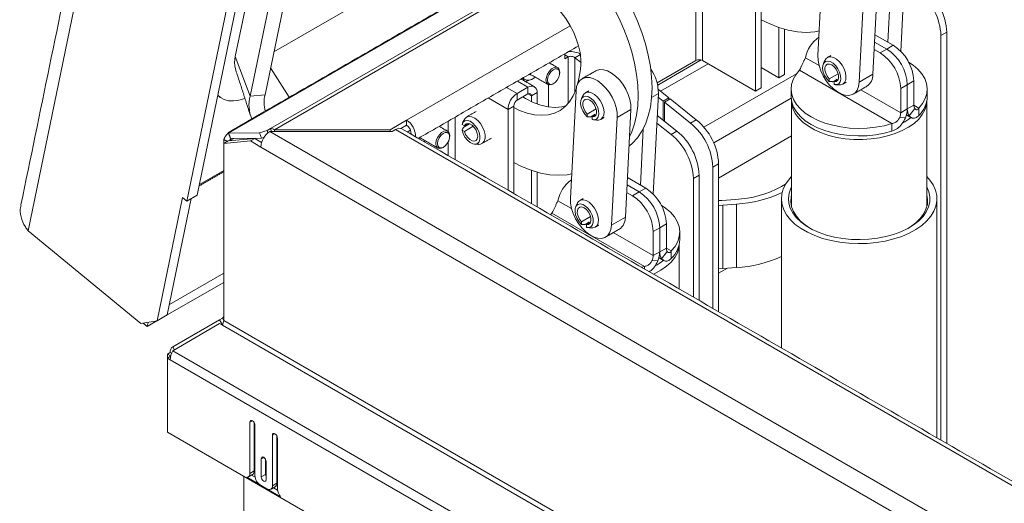
# Paper-space layout 'CAD _ 1' of a CAD drawing. Units: inches. Extents: x 0.3 to 16.7, y 0.3 to 10.7.
# Drawn here: x 12 to 12.6, y 6.5 to 6.8 of the extents above; entities that cross this region are included whole.
import ezdxf

# ---------------------------------------------------------------- set-up
doc = ezdxf.new("R2010")
doc.units = ezdxf.units.IN
doc.header["$MEASUREMENT"] = 0

psp = doc.layouts.new('CAD _ 1')

# ---------------------------------------------------------------- linework, layer by layer
at = {"color": 7, "linetype": 'Continuous', "lineweight": 15}
for p, q in [((12.0039751, 6.6776949), (12.2998433, 8.1142668)), ((12.3837583, 8.0452265), (12.1060466, 6.6968123)), ((12.3903874, 8.0490534), (12.1126757, 6.7006392)), ((12.1371391, 6.7897515), (12.3953356, 8.0434102)), ((12.1467295, 6.7643011), (12.404926, 8.0179598)), ((12.1562672, 6.7651125), (12.4144637, 8.0187713)), ((12.2788059, 6.8601577), (12.1619484, 6.7926974)), ((12.5152011, 6.8595522), (12.5115976, 6.7903064)), ((12.5648244, 6.7931369), (12.5681891, 6.8577948)), ((12.4715034, 6.8476276), (12.4715034, 6.7674637)), ((12.4751804, 6.8497502), (12.4751804, 6.7695863)), ((12.546908, 6.7783439), (12.5505114, 6.8475897)), ((12.3145245, 6.8454455), (12.132821, 6.7405503)), ((12.4374385, 6.7871289), (12.4374385, 6.8426005)), ((12.5380691, 6.7732414), (12.5416726, 6.8424872)), ((12.1596539, 6.7434571), (12.3235126, 6.8380507)), ((12.3251471, 6.8367059), (12.1622622, 6.7426745)), ((12.5565542, 6.7989618), (12.5584382, 6.8351652)), ((12.4330191, 6.8265469), (12.4330191, 6.7871289)), ((12.2472057, 6.7487976), (12.3523685, 6.8095067)), ((12.4864941, 6.7761176), (12.4864941, 6.8084059)), ((12.490171, 6.7782403), (12.490171, 6.8072655)), ((12.5482309, 6.8037667), (12.5599978, 6.7969738)), ((12.594342, 6.8053542), (12.5906438, 6.8032193)), ((12.5906438, 6.8032193), (12.5906438, 6.5432301)), ((12.594342, 6.8053542), (12.594342, 6.5410952)), ((12.5479843, 6.7990269), (12.5557693, 6.7945328)), ((12.5479843, 6.7990269), (12.5557693, 6.7945328)), ((12.5599978, 6.7969738), (12.5557693, 6.7945328)), ((12.3488204, 6.7881955), (12.3488204, 6.7914424)), ((12.3510089, 6.7894589), (12.3488204, 6.7907223)), ((12.3589526, 6.7910066), (12.3554283, 6.7889721)), ((12.5477376, 6.7942872), (12.5515408, 6.7920917)), ((12.5557693, 6.7945328), (12.5515408, 6.7920917)), ((12.1467295, 6.7643011), (12.1371391, 6.7897515)), ((12.3488204, 6.7881955), (12.3510089, 6.7894589)), ((12.3510089, 6.7595179), (12.3510089, 6.7894589)), ((12.3554283, 6.7889721), (12.3593433, 6.7858494)), ((12.3554283, 6.7668488), (12.3554283, 6.7889721)), ((12.4082327, 6.77282), (12.4330191, 6.7871289)), ((12.4364714, 6.7875085), (12.4085846, 6.7714098)), ((12.4104674, 6.7673937), (12.441046, 6.7850464)), ((12.4715034, 6.7674637), (12.4374385, 6.7871289)), ((12.5023066, 6.7863486), (12.5023304, 6.7863349)), ((12.5036137, 6.7889187), (12.5123339, 6.7838846)), ((12.1598491, 6.7825041), (12.171845, 6.7635373)), ((12.3588103, 6.7802098), (12.3574137, 6.7734284)), ((12.4383267, 6.7442727), (12.4977625, 6.7785842)), ((12.4751804, 6.7826489), (12.4864941, 6.7761176)), ((12.490171, 6.7782403), (12.4864941, 6.7761176)), ((12.4997411, 6.7809483), (12.5591463, 6.7466544)), ((12.518823, 6.7753799), (12.5245373, 6.7786787)), ((12.5380691, 6.7732414), (12.546908, 6.7783439)), ((12.3251853, 6.7699576), (12.3183945, 6.7738779)), ((12.3384966, 6.7573607), (12.3384966, 6.7715422)), ((12.3574137, 6.7734284), (12.3571494, 6.7722352)), ((12.518823, 6.7736069), (12.518823, 6.7753799)), ((12.5210327, 6.7735655), (12.5232424, 6.7748411)), ((12.522005, 6.7735429), (12.5245368, 6.7750046)), ((12.522005, 6.7735429), (12.522005, 6.77177)), ((12.5232424, 6.775261), (12.5239739, 6.7746796)), ((12.5690276, 6.7715688), (12.5647991, 6.7691277)), ((12.5732561, 6.7740098), (12.5690276, 6.7715688)), ((12.5690276, 6.7715688), (12.5690276, 6.7560382)), ((12.5690276, 6.7715688), (12.5690276, 6.7560382)), ((12.5732561, 6.7740098), (12.5732561, 6.7584792)), ((12.1562672, 6.7651125), (12.1467295, 6.7643011)), ((12.3115002, 6.7698979), (12.318291, 6.7659776)), ((12.318291, 6.7659776), (12.3251853, 6.7699576)), ((12.318291, 6.7617316), (12.318291, 6.7659776)), ((12.318291, 6.7617316), (12.3251853, 6.7657116)), ((12.325185, 6.7657114), (12.327395, 6.7644356)), ((12.3251853, 6.7657116), (12.3251853, 6.7699576)), ((12.327395, 6.7644356), (12.331072, 6.7665582)), ((12.331072, 6.7592703), (12.331072, 6.7665582)), ((12.3561021, 6.7677063), (12.3524986, 6.6984605)), ((12.4047032, 6.7634164), (12.4090901, 6.7659489)), ((12.4057254, 6.701291), (12.4090901, 6.7659489)), ((12.409034, 6.768537), (12.4158576, 6.7630944)), ((12.4715034, 6.7674637), (12.4751804, 6.7695863)), ((12.5391633, 6.7683963), (12.5647991, 6.7535971)), ((12.5647991, 6.7691277), (12.5647991, 6.7535971)), ((12.3124044, 6.7557816), (12.2997259, 6.7631008)), ((12.327395, 6.7607899), (12.327395, 6.7644356)), ((12.4089631, 6.763509), (12.4121595, 6.7609595)), ((12.4158576, 6.7630944), (12.4121595, 6.7609595)), ((12.4121595, 6.7609595), (12.4121595, 6.7488069)), ((12.4129691, 6.7603137), (12.4166673, 6.7624486)), ((12.4129691, 6.7481612), (12.4129691, 6.7603137)), ((12.4129691, 6.7603137), (12.4297173, 6.7469551)), ((12.4158576, 6.7630944), (12.4158576, 6.7619812)), ((12.4166673, 6.7624486), (12.4334154, 6.74909)), ((12.4943712, 6.7629832), (12.444604, 6.7342532)), ((12.5690276, 6.7560382), (12.5732561, 6.7584792)), ((12.5732561, 6.7584784), (12.5764422, 6.7566391)), ((12.3160813, 6.7579043), (12.3124044, 6.7557816)), ((12.3124044, 6.7557816), (12.3124044, 6.7038543)), ((12.3160813, 6.7579043), (12.3160813, 6.7017317)), ((12.3633274, 6.7527798), (12.3690418, 6.7560786)), ((12.3633274, 6.7510069), (12.3633274, 6.7527798)), ((12.3655371, 6.7509654), (12.3677468, 6.752241)), ((12.3665094, 6.7509428), (12.3690413, 6.7524045)), ((12.3677468, 6.7526609), (12.3684783, 6.7520795)), ((12.3825736, 6.7506413), (12.3914124, 6.7557438)), ((12.387809, 6.686498), (12.3914124, 6.7557438)), ((12.5647991, 6.7535971), (12.5690276, 6.7560382)), ((12.5702421, 6.7516359), (12.5738767, 6.7562295)), ((12.5764422, 6.7517562), (12.5764422, 6.7566391)), ((12.2365991, 6.7426745), (12.2472057, 6.7487976)), ((12.2435676, 6.7434924), (12.2472057, 6.7455927)), ((12.2472057, 6.7455927), (12.2472057, 6.7487976)), ((12.2739201, 6.7482034), (12.2739201, 6.741516)), ((12.2783395, 6.7235196), (12.2783395, 6.7507546)), ((12.2828458, 6.7461257), (12.2843811, 6.7452394)), ((12.2839149, 6.7443854), (12.287629, 6.7465295)), ((12.2843811, 6.7452394), (12.2869138, 6.7467016)), ((12.3665094, 6.7509428), (12.3665094, 6.7491699)), ((12.3789701, 6.6813955), (12.3825736, 6.7506413)), ((12.4081019, 6.7469587), (12.4171803, 6.7397176)), ((12.4083559, 6.7518407), (12.4208784, 6.7418525)), ((12.4297173, 6.7469551), (12.4334154, 6.74909)), ((12.5591463, 6.7417715), (12.5591463, 6.7466544)), ((12.5641545, 6.7506446), (12.5641784, 6.7506308)), ((12.567813, 6.7502337), (12.5641784, 6.7506308)), ((12.5702183, 6.7516497), (12.5702421, 6.7516359)), ((12.1527599, 6.7407715), (12.132821, 6.7405503)), ((12.157611, 6.7422778), (12.1527599, 6.7407715)), ((12.1540199, 6.7371885), (12.1527599, 6.7407715)), ((12.1596539, 6.7434571), (12.157611, 6.7422778)), ((12.1581514, 6.7407408), (12.157611, 6.7422778)), ((12.1592932, 6.7415322), (13.4995402, 5.9678241)), ((12.1592932, 6.7415322), (12.2379059, 6.7415322)), ((12.1603308, 6.7415322), (12.1596539, 6.7434571)), ((12.1622622, 6.7415322), (12.1622622, 6.7426745)), ((12.2365991, 6.7426745), (12.1622622, 6.7426745)), ((12.2365991, 6.7415322), (12.2365991, 6.7426745)), ((12.2379059, 6.7415322), (12.2401421, 6.7428232)), ((13.4977724, 6.0168086), (12.2401421, 6.7428232)), ((12.2497659, 6.7424232), (12.2476799, 6.741219)), ((12.2843811, 6.741565), (12.2828458, 6.7424513)), ((12.2843811, 6.741565), (12.2900958, 6.7448641)), ((12.3974552, 6.7071159), (12.3993392, 6.7433192)), ((12.4171803, 6.7397176), (12.4208784, 6.7418525)), ((12.129684, 6.7364499), (12.129684, 6.733926)), ((12.1324594, 6.7355282), (12.129684, 6.733926)), ((12.129684, 6.733926), (12.1468305, 6.7354591)), ((12.129684, 6.6200079), (12.129684, 6.733926)), ((12.1324594, 6.7355282), (12.1496059, 6.7370613)), ((12.1338542, 6.7356529), (12.1361712, 6.7369905)), ((12.1540199, 6.7371885), (12.134081, 6.7369673)), ((12.1496059, 6.7370613), (12.1468305, 6.7354591)), ((12.1468305, 6.7354591), (12.153548, 6.7315812)), ((12.1496059, 6.7370613), (12.1540268, 6.7345092)), ((12.1554668, 6.7376377), (12.1540199, 6.7371885)), ((12.2739201, 6.734701), (12.2739201, 6.7260708)), ((12.44778, 6.7116562), (12.4945916, 6.73868)), ((13.493795, 5.9578731), (12.153548, 6.7315812)), ((12.44778, 6.7207457), (12.4440818, 6.7186108)), ((12.44778, 6.7207457), (12.44778, 6.6257037)), ((12.1141034, 6.7075714), (12.129684, 6.7165659)), ((12.327395, 6.6952004), (12.327395, 6.71656)), ((12.331072, 6.6930777), (12.331072, 6.7154195)), ((12.4440818, 6.7186108), (12.4440818, 6.6278386)), ((12.3891319, 6.7119208), (12.4008988, 6.7051279)), ((12.435243, 6.7135083), (12.4315448, 6.7113734)), ((12.4315448, 6.7113734), (12.4315448, 6.635076)), ((12.435243, 6.7135083), (12.435243, 6.6329411)), ((12.4907818, 6.7076842), (12.4880993, 6.7061357)), ((12.3886386, 6.7024413), (12.3924418, 6.7002458)), ((12.3888853, 6.707181), (12.3966703, 6.7026868)), ((12.3888853, 6.707181), (12.3966703, 6.7026868)), ((12.3966703, 6.7026868), (12.3924418, 6.7002458)), ((12.4008988, 6.7051279), (12.3966703, 6.7026868)), ((12.0868186, 6.6198291), (12.1031624, 6.6991852)), ((12.0934477, 6.623656), (12.1088476, 6.6984293)), ((12.1031624, 6.6991852), (12.1060466, 6.6968123)), ((12.1126757, 6.7006392), (12.1060466, 6.6968123)), ((12.3445146, 6.6970728), (12.3532349, 6.6920387)), ((12.4499251, 6.6972867), (12.44778, 6.6971152)), ((12.4586278, 6.697882), (12.4499251, 6.6972867)), ((12.3397242, 6.6880829), (12.3406421, 6.6891024)), ((12.3406421, 6.6891024), (12.4000473, 6.6548085)), ((12.3432075, 6.6945027), (12.3432314, 6.694489)), ((12.44778, 6.6940719), (12.450537, 6.6943056)), ((12.450537, 6.6943056), (12.4592397, 6.6949009)), ((12.450537, 6.6943056), (12.450537, 6.6534786)), ((12.4592397, 6.6949009), (12.4592397, 6.6540739)), ((12.359724, 6.6835339), (12.3654383, 6.6868328)), ((12.359724, 6.681761), (12.359724, 6.6835339)), ((12.3619337, 6.6817195), (12.3641434, 6.6829952)), ((12.3629059, 6.681697), (12.3654378, 6.6831586)), ((12.3641434, 6.6834151), (12.3648749, 6.6828337)), ((12.3789701, 6.6813955), (12.387809, 6.686498)), ((12.0039751, 6.6776949), (12.0764778, 6.618044)), ((12.3629059, 6.681697), (12.3629059, 6.6799241)), ((12.3800643, 6.6765504), (12.4057, 6.6617512)), ((12.4099285, 6.6797229), (12.4057, 6.6772818)), ((12.4057, 6.6772818), (12.4057, 6.6617512)), ((12.414157, 6.6821639), (12.4099285, 6.6797229)), ((12.4099285, 6.6797229), (12.4099285, 6.6641923)), ((12.4099285, 6.6797229), (12.4099285, 6.6641923)), ((12.414157, 6.6821639), (12.414157, 6.6666333)), ((12.4057, 6.6617512), (12.4099285, 6.6641923)), ((12.4099285, 6.6641923), (12.414157, 6.6666333)), ((12.4111431, 6.65979), (12.4147777, 6.6643836)), ((12.414157, 6.6666325), (12.4173431, 6.6647932)), ((12.4173431, 6.6599103), (12.4173431, 6.6647932)), ((12.4050555, 6.6587986), (12.4050794, 6.6587849)), ((12.408714, 6.6583878), (12.4050794, 6.6587849)), ((12.4111192, 6.6598038), (12.4111431, 6.65979)), ((12.4000473, 6.6548085), (12.3982813, 6.6542786)), ((12.4000473, 6.6532591), (12.4000473, 6.6548085)), ((12.4534284, 6.6536764), (12.44778, 6.6504156)), ((12.44778, 6.6532449), (12.450537, 6.6534786)), ((12.450537, 6.6534786), (12.4592397, 6.6540739)), ((12.0934483, 6.6236587), (12.129684, 6.6445772)), ((12.0948266, 6.6303508), (12.129684, 6.6504736)), ((12.0764778, 6.618044), (12.0868186, 6.6198291)), ((12.0805434, 6.6162089), (12.0868127, 6.6198281)), ((12.0934477, 6.623656), (12.0868186, 6.6198291)), ((12.1270464, 6.6206021), (12.0969488, 6.6032243)), ((12.1288142, 6.6216227), (12.1270464, 6.6206021)), ((12.128944, 6.6173155), (12.1270464, 6.6206021)), ((12.129684, 6.620116), (12.1288142, 6.6216227)), ((13.4973305, 5.8304824), (12.129684, 6.6200079)), ((12.0779946, 6.6183058), (12.0805434, 6.6162089)), ((12.0805434, 6.6162089), (12.0810851, 6.6188394)), ((12.0969488, 6.6005531), (12.1270464, 6.6181013)), ((12.1270464, 6.6181013), (12.1288142, 6.6170808)), ((12.1288226, 6.6170954), (12.1288057, 6.6170857)), ((12.1288202, 6.6170912), (12.1288082, 6.6170842)), ((12.1288142, 6.6170808), (13.4964606, 5.8275553)), ((12.0981026, 6.6012258), (12.0969488, 6.6032243)), ((13.4980809, 5.7916967), (12.0969488, 6.6005531)), ((12.0934983, 6.598484), (12.095266, 6.5995045)), ((12.0955906, 6.5972761), (12.0934983, 6.598484)), ((12.0934983, 6.5959109), (12.0934983, 6.598484)), ((12.0955447, 6.5970923), (12.0934983, 6.5959109)), ((12.0934983, 6.5959109), (12.0934983, 6.548339)), ((12.0934983, 6.5959109), (12.095266, 6.5948904)), ((12.0961694, 6.598983), (12.095266, 6.5995045)), ((13.4963981, 5.7860341), (12.095266, 6.5948904)), ((12.1481225, 6.5556316), (12.1465313, 6.554713)), ((12.1465313, 6.554713), (12.1465313, 6.5218472)), ((12.1493067, 6.5543375), (12.1493067, 6.5234494)), ((12.1497132, 6.5204186), (12.1497132, 6.5528761)), ((12.0934983, 6.548339), (13.4981659, 5.7374417)), ((12.1626182, 6.5472634), (12.161027, 6.5463448)), ((12.161027, 6.5463448), (12.161027, 6.5138873)), ((12.1638024, 6.5459693), (12.1638024, 6.5154895)), ((12.1642089, 6.5116421), (12.1642089, 6.5445079)), ((12.1553704, 6.5321567), (12.1537791, 6.5312381)), ((12.1537791, 6.5312381), (12.1537791, 6.5196024)), ((12.1565545, 6.5308626), (12.1565545, 6.5212046)), ((12.1569611, 6.5177655), (12.1569611, 6.5294012)), ((12.1425891, 6.5199994), (12.1425891, 6.2727872)), ((12.1444616, 6.5193268), (12.1662786, 6.5067321)), ((12.1493067, 6.5234494), (12.1465313, 6.5218472)), ((12.1475537, 6.5207462), (12.149804, 6.5194471)), ((12.1565545, 6.5212046), (12.1537791, 6.5196024)), ((12.1574914, 6.5118456), (12.1532488, 6.5142949)), ((12.1638024, 6.5154895), (12.161027, 6.5138873)), ((12.1616958, 6.5125821), (12.1642367, 6.5111152))]:
    psp.add_line(p, q, dxfattribs=at)
at = {"color": 7, "linetype": 'Continuous', "lineweight": 15, "flags": 128}
for points in [[(12.3905003, 6.7382167), (12.3919074, 6.7412223), (12.3937352, 6.746403), (12.3950522, 6.7520479), (12.3958471, 6.758108), (12.396113, 6.7645308), (12.3958474, 6.7712603), (12.3950528, 6.7782381), (12.393736, 6.7854036), (12.3919084, 6.7926946), (12.3895861, 6.8000476), (12.386789, 6.8073988), (12.3835415, 6.8146845), (12.3798719, 6.8218411), (12.375812, 6.8288066), (12.3713971, 6.8355206), (12.3666656, 6.8419245), (12.3616584, 6.8479628), (12.3564193, 6.8535831)], [(12.3901839, 6.7321367), (12.3923786, 6.733996), (12.3956263, 6.7375319), (12.3984236, 6.7416534), (12.4007462, 6.7463248), (12.402574, 6.7515055), (12.4038911, 6.7571504), (12.404686, 6.7632106), (12.4049518, 6.7696333), (12.4046863, 6.7763628), (12.4038916, 6.7833407), (12.4025748, 6.7905062), (12.4007473, 6.7977971), (12.3984249, 6.8051501), (12.3956278, 6.8125014), (12.3923804, 6.819787), (12.3887108, 6.8269437), (12.3846509, 6.8339092), (12.380236, 6.8406231), (12.3755044, 6.847027), (12.3704973, 6.8530654), (12.3652581, 6.8586857)], [(12.3400203, 6.8244691), (12.3433646, 6.8214245), (12.3465376, 6.8179405), (12.3494746, 6.8140881), (12.3521159, 6.8099457), (12.3544078, 6.8055975), (12.3563035, 6.8011323), (12.3577645, 6.7966407), (12.358761, 6.7922144), (12.3592727, 6.7879433), (12.3592893, 6.7839144), (12.3588103, 6.7802098)], [(12.4751804, 6.8133623), (12.4801451, 6.8109242), (12.4863505, 6.8084553), (12.4924459, 6.8066812), (12.4983831, 6.8056161), (12.5041155, 6.8052682), (12.5095977, 6.8056403), (12.5124214, 6.8061361)], [(12.5115976, 6.7903064), (12.5117013, 6.7872476), (12.5123097, 6.7839785), (12.5133993, 6.7806246), (12.5149283, 6.777315), (12.516838, 6.7741766), (12.5190549, 6.7713303), (12.5214939, 6.7688852), (12.5240612, 6.7669355), (12.5266582, 6.765556), (12.5291851, 6.7647998), (12.5315447, 6.7646958), (12.5336465, 6.7652482), (12.5354095, 6.7664356), (12.5367661, 6.7682125), (12.5376642, 6.7705105), (12.5380691, 6.7732414)], [(12.522005, 6.77177), (12.5236152, 6.7716821), (12.5249359, 6.7722759), (12.5258478, 6.7734978), (12.5262684, 6.7752374), (12.5261596, 6.7773373), (12.5255313, 6.7796077), (12.5244403, 6.7818432), (12.5229852, 6.7838419), (12.5212977, 6.7854228), (12.5195303, 6.7864431), (12.5178427, 6.7868106), (12.5163877, 6.7864919), (12.5152967, 6.785516), (12.5146684, 6.783971), (12.5145596, 6.7819967), (12.5149802, 6.7797716), (12.515892, 6.7774968), (12.5172128, 6.7753781), (12.518823, 6.7736069)], [(12.518823, 6.7753799), (12.5175168, 6.7770414), (12.5165552, 6.7789624), (12.5160528, 6.7809144), (12.5160693, 6.7826652), (12.5166027, 6.7840063), (12.5175895, 6.7847783), (12.5189124, 6.7848892), (12.520414, 6.784326), (12.5219155, 6.7831556), (12.5232384, 6.7815172), (12.5242253, 6.7796058), (12.5247587, 6.7776489), (12.5247752, 6.7758791), (12.5242727, 6.7745072), (12.5233112, 6.7736963), (12.522005, 6.7735429)], [(12.5162596, 6.7874901), (12.5168615, 6.7883791), (12.5181614, 6.7892763), (12.5198022, 6.7895028), (12.5216586, 6.7890413), (12.5235888, 6.7879271), (12.5254452, 6.7862452), (12.527086, 6.7841242), (12.5283859, 6.7817262), (12.5292455, 6.7792343), (12.5295991, 6.776839), (12.5294198, 6.7747233), (12.5287212, 6.7730489), (12.5275567, 6.7719436), (12.5260152, 6.771492), (12.5254959, 6.7714905)], [(12.569895, 6.7861375), (12.5727435, 6.7842119), (12.5758858, 6.7815159), (12.5784025, 6.7786093), (12.5802519, 6.7755403), (12.5814034, 6.7723596), (12.581838, 6.7691198), (12.5815485, 6.7658747), (12.5805396, 6.7626778), (12.578828, 6.7595822), (12.5764422, 6.7566391)], [(12.3270045, 6.7781177), (12.3265646, 6.7780583), (12.3257339, 6.7781149)], [(12.3367783, 6.7745895), (12.3370449, 6.7764888), (12.3378123, 6.7784668), (12.3389881, 6.7802848), (12.3404303, 6.7817236), (12.3419652, 6.7826096), (12.3434075, 6.782836), (12.3445832, 6.7823755), (12.3453507, 6.7812836), (12.3456172, 6.779692)], [(12.337839, 6.7745895), (12.3381016, 6.7731188), (12.338854, 6.7721499), (12.3399946, 6.7718137), (12.3413693, 6.7721556), (12.3427924, 6.7731295), (12.3440718, 6.7746037), (12.3450347, 6.7763792), (12.345551, 6.7782163), (12.345551, 6.7798667), (12.3450347, 6.7811076), (12.3440718, 6.7817715), (12.3427924, 6.7817685), (12.3413693, 6.7810993), (12.3399946, 6.779854), (12.338854, 6.778201), (12.3381016, 6.7763634), (12.337839, 6.7745895)], [(12.3914124, 6.7557438), (12.3913087, 6.7588026), (12.3907004, 6.7620717), (12.3896108, 6.7654256), (12.3880818, 6.7687353), (12.3861721, 6.7718736), (12.3839552, 6.77472), (12.3815162, 6.777165), (12.3789488, 6.7791147), (12.3763518, 6.7804942), (12.373825, 6.7812505), (12.3714653, 6.7813544), (12.3693636, 6.7808021), (12.3688024, 6.7805148)], [(12.5591463, 6.7466544), (12.5540482, 6.7452771), (12.5486859, 6.7442891), (12.5431482, 6.7437066), (12.5375268, 6.7435395), (12.5319148, 6.7437904), (12.526405, 6.7444551), (12.5210887, 6.7455228), (12.5160538, 6.7469756), (12.5113837, 6.7487897), (12.5071557, 6.7509348), (12.5034398, 6.7533756), (12.5002975, 6.7560715), (12.4977808, 6.7589781), (12.4959314, 6.7620472), (12.4947799, 6.7652279), (12.4943453, 6.7684676), (12.4946348, 6.7717128), (12.4956437, 6.7749096), (12.4973553, 6.7780052), (12.4997411, 6.7809483)], [(12.3299165, 6.7764366), (12.3295624, 6.7761687), (12.3285529, 6.7755095)], [(12.3411985, 6.7720378), (12.3404303, 6.7716719), (12.3389881, 6.7714455), (12.3378123, 6.771906), (12.3370449, 6.7729979), (12.3367783, 6.7745895)], [(12.3825736, 6.7506413), (12.3824699, 6.7537001), (12.3818616, 6.7569692), (12.3807719, 6.760323), (12.3792429, 6.7636327), (12.3773332, 6.766771), (12.3751163, 6.7696174), (12.3726773, 6.7720625), (12.37011, 6.7740122), (12.367513, 6.7753917), (12.3649861, 6.7761479), (12.3626265, 6.7762519), (12.3605247, 6.7756995), (12.3587617, 6.7745121), (12.3574051, 6.7727352), (12.356507, 6.7704372), (12.3561021, 6.7677063)], [(12.1433152, 6.7627777), (12.143293, 6.76277), (12.139481, 6.7616991), (12.135952, 6.7612205), (12.1327575, 6.7613409), (12.1299442, 6.7620588), (12.1275529, 6.7633637), (12.1259076, 6.7648863)], [(12.3562204, 6.7689716), (12.3561131, 6.7686569), (12.3542852, 6.7643926), (12.3519531, 6.7606891), (12.349146, 6.7575932), (12.3458992, 6.7551436), (12.3422537, 6.7533713), (12.3382551, 6.7522984), (12.3339539, 6.7519385), (12.329404, 6.7522962), (12.3246628, 6.7533668), (12.3197898, 6.755137), (12.3160813, 6.7569128)], [(12.360764, 6.76489), (12.3613659, 6.765779), (12.3626658, 6.7666762), (12.3643066, 6.7669027), (12.366163, 6.7664412), (12.3680932, 6.765327), (12.3699496, 6.7636451), (12.3715904, 6.7615241), (12.3728903, 6.7591261), (12.3737499, 6.7566342), (12.3741035, 6.7542389), (12.3739242, 6.7521232), (12.3732256, 6.7504488), (12.3720611, 6.7493435), (12.3705197, 6.7488919), (12.3700003, 6.7488904)], [(12.3495381, 6.7579614), (12.347094, 6.757401), (12.3427927, 6.7570411), (12.3382429, 6.7573987), (12.3335017, 6.7584694), (12.3286287, 6.7602395), (12.3236852, 6.762687), (12.3218269, 6.7637728)], [(12.3665094, 6.7491699), (12.3681196, 6.749082), (12.3694403, 6.7496758), (12.3703522, 6.7508977), (12.3707728, 6.7526373), (12.370664, 6.7547372), (12.3700357, 6.7570076), (12.3689447, 6.7592431), (12.3674897, 6.7612418), (12.3658021, 6.7628227), (12.3640347, 6.763843), (12.3623471, 6.7642105), (12.3608921, 6.7638918), (12.3598011, 6.7629159), (12.3591728, 6.7613709), (12.359064, 6.7593966), (12.3594846, 6.7571715), (12.3603965, 6.7548967), (12.3617172, 6.752778), (12.3633274, 6.7510069)], [(12.3633274, 6.7527798), (12.3620212, 6.7544413), (12.3610597, 6.7563623), (12.3605572, 6.7583143), (12.3605737, 6.7600651), (12.3611071, 6.7614062), (12.3620939, 6.7621782), (12.3634169, 6.7622891), (12.3649184, 6.7617259), (12.36642, 6.7605555), (12.3677429, 6.7589171), (12.3687297, 6.7570057), (12.3692631, 6.7550488), (12.3692796, 6.753279), (12.3687772, 6.7519071), (12.3678156, 6.7510962), (12.3665094, 6.7509428)], [(12.5591463, 6.7417715), (12.5540482, 6.7403942), (12.5486859, 6.7394062), (12.5431482, 6.7388237), (12.5375268, 6.7386566), (12.5319148, 6.7389075), (12.526405, 6.7395722), (12.5210887, 6.7406399), (12.5160538, 6.7420927), (12.5113837, 6.7439067), (12.5071557, 6.7460519), (12.5034398, 6.7484926), (12.5002975, 6.7511886), (12.4977808, 6.7540952), (12.4959314, 6.7571643), (12.4947799, 6.760345), (12.4943453, 6.7635847), (12.4943416, 6.7639108)], [(12.5815893, 6.7612022), (12.5813181, 6.7586495), (12.5803404, 6.7554816), (12.578669, 6.7524118), (12.5763313, 6.7494906), (12.5733657, 6.7467659), (12.5698209, 6.7442826), (12.5657551, 6.7420813), (12.561235, 6.7401982), (12.556335, 6.7386643), (12.5511354, 6.7375047), (12.5457216, 6.7367385), (12.5401826, 6.7363782), (12.5346092, 6.7364298), (12.529093, 6.7368924), (12.5237245, 6.7377584), (12.518592, 6.7390136), (12.5137796, 6.7406374), (12.5093664, 6.7426031), (12.505425, 6.7448785), (12.5020199, 6.7474261), (12.499207, 6.7502043), (12.4970327, 6.7531672), (12.4955326, 6.7562664), (12.4947313, 6.7594508), (12.494594, 6.7612022)], [(12.2828458, 6.7424513), (12.2835745, 6.7401712), (12.2847491, 6.737968), (12.2862631, 6.736041), (12.2879798, 6.7345643), (12.2897439, 6.7336715), (12.2913959, 6.7334434), (12.2927864, 6.7339005), (12.2937898, 6.7350015), (12.2943152, 6.7366469), (12.2943152, 6.7386879), (12.2937898, 6.7409399), (12.2927864, 6.7431993), (12.2913959, 6.7452619), (12.2897439, 6.7469411), (12.2879798, 6.7480851), (12.2862631, 6.7485905), (12.2847491, 6.7484115), (12.2835745, 6.7475644), (12.2828458, 6.7461257)], [(12.2843497, 6.7492895), (12.2846102, 6.7497377), (12.2857719, 6.750847), (12.2873111, 6.7513031), (12.2891104, 6.7510712), (12.2910322, 6.7501688), (12.2929297, 6.748665), (12.2946579, 6.7466748), (12.2960847, 6.74435), (12.2971011, 6.7418685), (12.2976295, 6.7394197), (12.2976295, 6.7371909), (12.2971011, 6.7353522), (12.2960847, 6.7340442), (12.2946579, 6.7333669), (12.2935861, 6.7332899)], [(12.2843811, 6.7452394), (12.2851669, 6.7462942), (12.2863498, 6.7467216), (12.287789, 6.746471), (12.2893133, 6.745572), (12.2907414, 6.7441316), (12.2919032, 6.7423213), (12.2926607, 6.7403564), (12.2929236, 6.7384707), (12.2926607, 6.7368885), (12.2919032, 6.7357982), (12.2907414, 6.7353293), (12.2893133, 6.7355378), (12.287789, 6.7363987), (12.2863498, 6.7378097), (12.2851669, 6.7396029), (12.2843811, 6.741565)], [(12.2442043, 6.7432254), (12.2442046, 6.7432252), (12.243334, 6.7435477), (12.2423407, 6.7435874), (12.2412629, 6.7433427), (12.2401421, 6.7428232)], [(12.2660677, 6.7337691), (12.2663342, 6.7356684), (12.2671016, 6.7376463), (12.2682774, 6.7394644), (12.2697197, 6.7409032), (12.2712545, 6.7417892), (12.2726968, 6.7420156), (12.2738726, 6.7415551), (12.27464, 6.7404632), (12.2749065, 6.7388716)], [(12.2671283, 6.7337691), (12.267391, 6.7322984), (12.2681433, 6.7313295), (12.2692839, 6.7309933), (12.2706586, 6.7313352), (12.2720817, 6.7323091), (12.2733611, 6.7337833), (12.274324, 6.7355588), (12.2748403, 6.7373959), (12.2748403, 6.7390463), (12.274324, 6.7402872), (12.2733611, 6.7409511), (12.2720817, 6.7409481), (12.2706586, 6.7402789), (12.2692839, 6.7390336), (12.2681433, 6.7373806), (12.267391, 6.735543), (12.2671283, 6.7337691)], [(12.2562938, 6.7372973), (12.2562351, 6.7372862), (12.2550233, 6.7372944)], [(12.2592058, 6.7356162), (12.2588517, 6.7353483), (12.2583968, 6.7350323)], [(12.2704878, 6.7312174), (12.2697197, 6.7308515), (12.2682774, 6.7306251), (12.2671016, 6.7310856), (12.2663342, 6.7321775), (12.2660677, 6.7337691)], [(12.3160813, 6.7215164), (12.3210461, 6.7190783), (12.3272515, 6.7166094), (12.3333468, 6.7148353), (12.3392841, 6.7137702), (12.3450164, 6.7134223), (12.3504987, 6.7137944), (12.3533224, 6.7142902)], [(12.4945916, 6.7125755), (12.4932754, 6.7111422), (12.4909678, 6.7079925), (12.4893218, 6.7047072), (12.4883604, 6.7013327), (12.4880971, 6.6979162), (12.4885357, 6.6945057), (12.4896699, 6.691149), (12.4914838, 6.6878934), (12.493952, 6.6847845), (12.4970398, 6.6818659), (12.5007039, 6.6791787), (12.5048929, 6.6767604), (12.5095479, 6.6746452), (12.5146035, 6.6728626), (12.5199889, 6.6714378), (12.5256284, 6.6703906), (12.5314429, 6.6697358), (12.5373507, 6.6694827), (12.5432689, 6.6696347), (12.5491145, 6.6701897), (12.5548053, 6.6711399), (12.5602614, 6.672472), (12.5654064, 6.6741673), (12.5701679, 6.676202), (12.5744792, 6.6785475), (12.5782796, 6.6811709), (12.5815159, 6.6840354), (12.5841426, 6.6871007), (12.5861228, 6.6903239), (12.5874288, 6.6936596), (12.5880422, 6.6970611), (12.5879545, 6.7004806), (12.5871667, 6.7038701), (12.5856901, 6.7071821), (12.5835452, 6.71037), (12.5815916, 6.7125755)], [(12.5815916, 6.7060459), (12.5816578, 6.7059203), (12.5829404, 6.7027722), (12.5835431, 6.699557), (12.5834568, 6.6963234), (12.5826829, 6.6931204), (12.581233, 6.6899966), (12.5791291, 6.6869993), (12.5764031, 6.6841741), (12.5730963, 6.6815636), (12.569259, 6.6792075), (12.5649491, 6.6771414), (12.5602322, 6.6753968), (12.5551796, 6.6740001), (12.5498679, 6.6729723), (12.5443778, 6.6723292), (12.5387923, 6.6720804), (12.5331963, 6.6722298), (12.5276744, 6.672775), (12.5223105, 6.6737078), (12.5171857, 6.6750141), (12.5123779, 6.676674), (12.5079599, 6.6786625), (12.5039987, 6.6809492), (12.5005543, 6.6834997), (12.4976789, 6.6862752), (12.4954161, 6.6892336), (12.4938002, 6.6923301), (12.4928558, 6.6955178), (12.492597, 6.6987484), (12.493028, 6.7019728), (12.494142, 6.7051422), (12.4945916, 6.7060459)], [(12.3524986, 6.6984605), (12.3526023, 6.6954017), (12.3532106, 6.6921326), (12.3543003, 6.6887787), (12.3558293, 6.685469), (12.3577389, 6.6823307), (12.3599559, 6.6794843), (12.3623949, 6.6770393), (12.3649622, 6.6750896), (12.3675592, 6.6737101), (12.3700861, 6.6729538), (12.3724457, 6.6728499), (12.3745475, 6.6734023), (12.3763105, 6.6745897), (12.3776671, 6.6763666), (12.3785652, 6.6786646), (12.3789701, 6.6813955)], [(12.3629059, 6.6799241), (12.3645161, 6.6798361), (12.3658369, 6.68043), (12.3667488, 6.6816519), (12.3671693, 6.6833915), (12.3670606, 6.6854914), (12.3664323, 6.6877618), (12.3653413, 6.6899973), (12.3638862, 6.6919959), (12.3621987, 6.6935769), (12.3604312, 6.6945972), (12.3587437, 6.6949647), (12.3572886, 6.694646), (12.3561976, 6.6936701), (12.3555693, 6.6921251), (12.3554606, 6.6901508), (12.3558811, 6.6879257), (12.356793, 6.6856509), (12.3581138, 6.6835322), (12.359724, 6.681761)], [(12.3571605, 6.6956442), (12.3577625, 6.6965331), (12.3590624, 6.6974304), (12.3607032, 6.6976569), (12.3625596, 6.6971954), (12.3644897, 6.6960812), (12.3663461, 6.6943993), (12.367987, 6.6922783), (12.3692868, 6.6898803), (12.3701464, 6.6873884), (12.3705001, 6.6849931), (12.3703207, 6.6828774), (12.3696221, 6.681203), (12.3684576, 6.6800977), (12.3669162, 6.6796461), (12.3663969, 6.6796446)], [(12.4945916, 6.7009375), (12.4942869, 6.6995095), (12.4941134, 6.6963212), (12.4946334, 6.6931455), (12.4958387, 6.6900325), (12.4977104, 6.6870313), (12.500219, 6.6841891), (12.5033248, 6.6815508), (12.5064524, 6.6794673)], [(12.5697309, 6.6794673), (12.5710965, 6.6803213), (12.5744832, 6.6828418), (12.5772959, 6.6855874), (12.5794904, 6.6885149), (12.581032, 6.6915781), (12.5818964, 6.6947287), (12.5820699, 6.6979169), (12.5815916, 6.7009375)], [(12.359724, 6.6835339), (12.3584177, 6.6851955), (12.3574562, 6.6871165), (12.3569538, 6.6890685), (12.3569702, 6.6908192), (12.3575036, 6.6921604), (12.3584905, 6.6929323), (12.3598134, 6.6930433), (12.361315, 6.6924801), (12.3628165, 6.6913097), (12.3641394, 6.6896713), (12.3651263, 6.6877599), (12.3656597, 6.685803), (12.3656761, 6.6840332), (12.3651737, 6.6826613), (12.3642122, 6.6818504), (12.3629059, 6.681697)], [(12.410796, 6.6942915), (12.4136444, 6.692366), (12.4167867, 6.68967), (12.4193034, 6.6867634), (12.4211528, 6.6836944), (12.4223044, 6.6805136), (12.422739, 6.6772739), (12.4224494, 6.6740287), (12.4214405, 6.6708319), (12.419729, 6.6677363), (12.4173431, 6.6647932)], [(12.4224903, 6.6693563), (12.4222191, 6.6668036), (12.4212414, 6.6636356), (12.41957, 6.6605659), (12.4172323, 6.6576447), (12.4142666, 6.65492), (12.4107218, 6.6524367), (12.406656, 6.6502354), (12.4058967, 6.6498823)], [(12.1497132, 6.5528761), (12.1495921, 6.5536491), (12.1492473, 6.5544442), (12.1487311, 6.5551404), (12.1481223, 6.5556318), (12.1475134, 6.5558434), (12.1469973, 6.5557431), (12.1466524, 6.5553462), (12.1465313, 6.554713)], [(12.1642089, 6.5445079), (12.1640878, 6.5452809), (12.1637429, 6.546076), (12.1632268, 6.5467722), (12.1626179, 6.5472636), (12.1620091, 6.5474752), (12.1614929, 6.5473749), (12.1611481, 6.546978), (12.161027, 6.5463448)], [(12.1569611, 6.5294012), (12.15684, 6.5301742), (12.1564951, 6.5309693), (12.1559789, 6.5316656), (12.1553701, 6.5321569), (12.1547613, 6.5323685), (12.1542451, 6.5322682), (12.1539002, 6.5318713), (12.1537791, 6.5312381)], [(12.1537791, 6.5196024), (12.1539002, 6.5188294), (12.1542451, 6.5180343), (12.1547613, 6.5173381), (12.1553701, 6.5168468), (12.1559789, 6.5166351), (12.1564951, 6.5167354), (12.15684, 6.5171324), (12.1569611, 6.5177655)], [(12.1565545, 6.5212046), (12.1566756, 6.5204316), (12.1569611, 6.5197432)]]:
    psp.add_lwpolyline(points, dxfattribs=at)
at = {"color": 7, "linetype": 'Continuous', "lineweight": 15}
for centre, radius, start, end in [((12.5515685, 6.8012284), 0.039126, 2.9166931, 50.8339997), ((12.5552667, 6.8033633), 0.039126, 2.9166931, 50.8339997), ((12.5240649, 6.7851392), 0.0207976, 124.7234627, 169.529485), ((12.5444708, 6.7727), 0.0288151, 2.6054785, 57.3945217), ((12.5360138, 6.7678178), 0.0288151, 2.6054785, 57.3945217), ((12.5402423, 6.7702589), 0.0288151, 2.6054785, 57.3945217), ((12.5402423, 6.7702589), 0.0288151, 2.6054785, 57.3945217), ((12.1521891, 6.7859113), 0.0155322, 165.6857335, 195.1068507), ((12.4352288, 6.7828642), 0.0048032, 62.6096722, 117.3903278), ((12.49313, 6.7899943), 0.0098742, 338.3329571, 342.0877321), ((12.3816563, 6.765932), 0.0274338, 0.0353433, 35.005436), ((12.5380154, 6.7779796), 0.0089001, 304.4222465, 2.3459291), ((12.3254989, 6.7792696), 0.0048441, 223.336178, 309.0844917), ((12.1746354, 6.7601626), 0.0190234, 164.917959, 196.8890929), ((12.3251851, 6.7552001), 0.0127939, 122.6054783, 177.3945215), ((12.3274833, 6.7671404), 0.0036356, 350.785963, 129.2032852), ((12.3260479, 6.7646541), 0.0013647, 350.785963, 129.2032852), ((12.16755, 6.7583994), 0.0216407, 164.1743302, 203.8902108), ((12.3208789, 6.757686), 0.0048025, 122.6054783, 177.3945215), ((12.5770481, 6.758315), 0.0037956, 177.5192549, 213.3279497), ((12.5641358, 6.7644997), 0.0177157, 314.0002983, 358.0949777), ((12.5566153, 6.7537614), 0.0081854, 337.5138402, 358.8501163), ((12.5530136, 6.7563596), 0.0160172, 337.5138402, 358.8501163), ((12.5764479, 6.7557167), 0.0074273, 177.5192549, 213.3279497), ((12.2409632, 6.7385902), 0.011965, 358.0979141, 58.5512521), ((12.2440754, 6.7403913), 0.0060706, 354.5175136, 58.9590322), ((12.4050065, 6.7166199), 0.039126, 2.9166931, 50.8339997), ((12.4087047, 6.7187549), 0.039126, 2.9166931, 50.8339997), ((12.549723, 6.7769243), 0.034093, 298.4740753, 309.3589273), ((12.1660216, 6.7310136), 0.0124865, 122.6054795, 177.3945207), ((12.1595135, 6.7382513), 0.0052077, 58.1414981, 88.4543802), ((12.3924695, 6.7093825), 0.039126, 2.9166931, 50.8339997), ((12.3961677, 6.7115174), 0.039126, 2.9166931, 50.8339997), ((12.3649659, 6.6932933), 0.0207976, 124.7234627, 169.529485), ((12.3811432, 6.678413), 0.0288151, 2.6054785, 57.3945217), ((12.3811432, 6.678413), 0.0288151, 2.6054785, 57.3945217), ((12.3853717, 6.680854), 0.0288151, 2.6054785, 57.3945217), ((12.4551563, 6.767022), 0.0692271, 272.8743986, 298.415984), ((12.4550541, 6.773299), 0.0785097, 273.0560591, 295.2657732), ((12.334031, 6.6981484), 0.0098742, 338.3329571, 342.0877321), ((12.3769147, 6.6759719), 0.0288151, 2.6054785, 57.3945217), ((12.3789164, 6.6861337), 0.0089001, 304.4222465, 2.3459291), ((12.4050367, 6.6726538), 0.0177157, 314.0002983, 358.0949777), ((12.3939146, 6.6645137), 0.0160172, 337.5138402, 358.8501163), ((12.4173488, 6.6638708), 0.0074273, 177.5192549, 213.3279497), ((12.4179491, 6.666469), 0.0037956, 177.5192549, 213.3279497), ((12.3975163, 6.6619155), 0.0081854, 337.5138402, 358.8501163), ((12.390624, 6.6850784), 0.034093, 298.4740753, 309.3589273), ((12.4550056, 6.7327555), 0.0787954, 273.0802579, 294.8281395), ((12.1275813, 6.6233386), 0.0021129, 305.6980374, 5.6203797), ((12.1236278, 6.6202148), 0.0060598, 328.8562725, 358.0435011), ((12.0993339, 6.5999048), 0.0040875, 125.6980383, 185.6203793), ((12.106982, 6.5944902), 0.0117228, 148.8562723, 178.0435013), ((12.1444249, 6.5214669), 0.0021404, 270.9824372, 10.2354906), ((12.1468281, 6.5231919), 0.0024919, 305.3805382, 5.9316422), ((12.1573893, 6.5207679), 0.007684, 182.6054785, 237.3945217), ((12.1588716, 6.5135377), 0.0021835, 230.7967148, 9.214037), ((12.1614239, 6.5151867), 0.0023976, 304.0563509, 7.2558295), ((12.17197, 6.5120223), 0.0077704, 182.8044732, 222.9080238)]:
    psp.add_arc(centre, radius, start, end, dxfattribs=at)
for major_axis, ratio, start_param, end_param in [((0.0030958, -0.0006341), 0.67228235, 0.9222402, 2.49303653), ((0.008348, -0.0005561), 0.61679919, 0.82646538, 1.86177463)]:
    psp.add_ellipse((12.3532186, 6.7876964), major_axis=major_axis, ratio=ratio, start_param=start_param, end_param=end_param, dxfattribs=at)
for points, degree in [([(12.2934548, 8.1222307), (11.9993744, 6.6943397)], 1), ([(12.3141967, 6.8457152), (12.1564349, 6.7546412)], 1), ([(12.2547507, 6.7371371), (12.3577728, 6.7966105)], 1), ([(12.5198963, 6.7903261), (12.5176866, 6.7890505)], 1), ([(12.3443225, 6.7825536), (12.3388727, 6.7856997)], 1), ([(12.5162596, 6.7874901), (12.5150568, 6.7851082)], 1), ([(12.1371937, 6.7818633), (12.1468155, 6.7518645)], 1), ([(12.3263716, 6.778483), (12.338073, 6.7717279)], 1), ([(12.3456172, 6.7790797), (12.3456172, 6.779692)], 1), ([(12.3688024, 6.7805148), (12.3599636, 6.7754122)], 1), ([(12.3293475, 6.7703698), (12.3208326, 6.7752854)], 1), ([(12.3411985, 6.7720378), (12.3417287, 6.772344)], 1), ([(12.518823, 6.7736069), (12.5210327, 6.7735655)], 1), ([(12.5228317, 6.7716402), (12.5254959, 6.7714905)], 1), ([(12.5275608, 6.771946), (12.5297705, 6.7732217)], 1), ([(12.1258745, 6.7647253), (12.127124, 6.7636972)], 1), ([(12.360764, 6.76489), (12.3595613, 6.7625081)], 1), ([(12.3644007, 6.767726), (12.362191, 6.7664504)], 1), ([(12.4943416, 6.7687937), (12.4943416, 6.7639108)], 1), ([(12.5342076, 6.7655355), (12.5430465, 6.770638)], 1), ([(12.5818416, 6.7639108), (12.5818416, 6.7687937)], 1), ([(12.4945916, 6.7612147), (12.4945916, 6.6933007)], 1), ([(12.5815916, 6.6933007), (12.5815916, 6.7612147)], 1), ([(12.1561936, 6.7545019), (12.132722, 6.7409521)], 1), ([(12.2919109, 6.754391), (12.2857768, 6.7508499)], 1), ([(12.5684782, 6.7522184), (12.5714341, 6.750512)], 1), ([(12.2843497, 6.7492895), (12.283147, 6.7469076)], 1), ([(12.3633274, 6.7510069), (12.3655371, 6.7509654)], 1), ([(12.3673362, 6.7490401), (12.3700003, 6.7488904)], 1), ([(12.3720652, 6.7493459), (12.3742749, 6.7506216)], 1), ([(12.129684, 6.7364499), (12.1301168, 6.7372682), (12.1309823, 6.7389049), (12.1322631, 6.7401666), (12.1329035, 6.7407974)], 3), ([(12.134081, 6.7369673), (12.132821, 6.7405503)], 1), ([(13.5018346, 6.0172109), (12.2442043, 6.7432254)], 1), ([(12.2736118, 6.7417332), (12.268162, 6.7448793)], 1), ([(12.2839149, 6.7443854), (12.2828458, 6.7424513)], 1), ([(12.1318701, 6.735188), (12.129684, 6.7364499)], 1), ([(12.133179, 6.7355925), (12.1345118, 6.7369721)], 1), ([(12.255661, 6.7376626), (12.2673623, 6.7309075)], 1), ([(12.2749065, 6.7382593), (12.2749065, 6.7388716)], 1), ([(12.2909219, 6.7334396), (12.2935861, 6.7332899)], 1), ([(12.295651, 6.7337454), (12.3017851, 6.7372866)], 1), ([(12.2704878, 6.7312174), (12.271018, 6.7315236)], 1), ([(12.1138964, 6.7065663), (12.129684, 6.7156803)], 1), ([(12.3571605, 6.6956442), (12.3559578, 6.6932623)], 1), ([(12.3607973, 6.6984802), (12.3585876, 6.6972046)], 1), ([(12.4880916, 6.6983439), (12.4880916, 6.6024322)], 1), ([(12.5880916, 6.5447035), (12.5880916, 6.6983439)], 1), ([(12.359724, 6.681761), (12.3619337, 6.6817195)], 1), ([(12.3637327, 6.6797943), (12.3663969, 6.6796446)], 1), ([(12.3684618, 6.6801001), (12.3706715, 6.6813757)], 1), ([(12.3751086, 6.6736896), (12.3839474, 6.6787921)], 1), ([(12.4227426, 6.6720649), (12.4227426, 6.6769478)], 1), ([(12.4224926, 6.6403017), (12.4224926, 6.6693687)], 1), ([(12.4093792, 6.6603725), (12.412335, 6.6586661)], 1), ([(12.1454955, 6.519558), (12.1482709, 6.5211602)], 1), ([(12.1599912, 6.5115981), (12.1627666, 6.5132003)], 1)]:
    psp.add_open_spline(points, degree=degree, dxfattribs=at)
for points, knots in [([(12.5023304, 6.7863349), (12.5020787, 6.7857153), (12.5015749, 6.7844754), (12.5006681, 6.7827704), (12.5000699, 6.7816282), (12.4998145, 6.7811001), (12.4997411, 6.7809483)], [0, 0, 0, 0, 0.29629012, 0.59291924, 0.88300824, 1, 1, 1, 1]), ([(12.5036137, 6.7889187), (12.5034619, 6.7886405), (12.5032307, 6.7882169), (12.5028511, 6.7875289), (12.5026346, 6.7871488), (12.5025256, 6.7869574)], [0, 0, 0, 0, 0.48691497, 0.74159405, 1, 1, 1, 1]), ([(12.3218551, 6.7761084), (12.3221964, 6.7755775), (12.3226978, 6.7747975), (12.3227586, 6.774316), (12.322778, 6.7741623)], [0, 0, 0, 0, 0.68066521, 1, 1, 1, 1]), ([(12.323478, 6.7737582), (12.324041, 6.7738759), (12.3259122, 6.7742671), (12.3274664, 6.7749983), (12.3285529, 6.7755095)], [0, 0, 0, 0, 0.30089338, 1, 1, 1, 1]), ([(12.5764422, 6.7566391), (12.5762233, 6.7562875), (12.5757846, 6.7555828), (12.5748438, 6.7554074), (12.5741852, 6.7558017), (12.573906, 6.7561727), (12.5738529, 6.7562433)], [0, 0, 0, 0, 0.31845531, 0.63827601, 0.93119641, 1, 1, 1, 1]), ([(12.5591463, 6.7466544), (12.5598317, 6.7468248), (12.5612054, 6.7471664), (12.562883, 6.7485026), (12.5637624, 6.7497848), (12.5640919, 6.7505072), (12.5641545, 6.7506446)], [0, 0, 0, 0, 0.31845531, 0.63827601, 0.93119641, 1, 1, 1, 1]), ([(12.5591463, 6.7417715), (12.5603453, 6.7422844), (12.5627365, 6.7433073), (12.5658303, 6.7463748), (12.5671208, 6.7489261), (12.5677892, 6.7502474)], [0, 0, 0, 0, 0.32650572, 0.65118205, 1, 1, 1, 1]), ([(12.5764422, 6.7517562), (12.5757393, 6.7511712), (12.5743375, 6.7500044), (12.5719774, 6.7499235), (12.5708185, 6.7510607), (12.5702183, 6.7516497)], [0, 0, 0, 0, 0.32650572, 0.65118205, 1, 1, 1, 1]), ([(12.1327425, 6.7409209), (12.1327327, 6.7409292), (12.1326544, 6.7409967), (12.1327432, 6.7407587), (12.132821, 6.7405503)], [0, 0, 0, 0, 0.12435116, 1, 1, 1, 1]), ([(12.3445146, 6.6970728), (12.3443628, 6.6967946), (12.3441317, 6.696371), (12.3437521, 6.6956829), (12.3435356, 6.6953029), (12.3434266, 6.6951115)], [0, 0, 0, 0, 0.48691497, 0.74159405, 1, 1, 1, 1]), ([(11.9995312, 6.6942932), (11.9994133, 6.6939783), (11.9985179, 6.6915885), (11.9992505, 6.6866076), (12.0012801, 6.6813096), (12.0033581, 6.6785225), (12.0039751, 6.6776949)], [0, 0, 0, 0, 0.05896621, 0.44745468, 0.83594279, 1, 1, 1, 1]), ([(12.3432314, 6.694489), (12.3429797, 6.6938694), (12.3424759, 6.6926295), (12.3415691, 6.6909245), (12.3409709, 6.6897823), (12.3407155, 6.6892542), (12.3406421, 6.6891024)], [0, 0, 0, 0, 0.29629012, 0.59291924, 0.88300824, 1, 1, 1, 1]), ([(12.4173431, 6.6647932), (12.4171243, 6.6644416), (12.4166856, 6.6637369), (12.4157447, 6.6635615), (12.4150861, 6.6639558), (12.414807, 6.6643268), (12.4147539, 6.6643974)], [0, 0, 0, 0, 0.31845531, 0.63827601, 0.93119641, 1, 1, 1, 1]), ([(12.4000473, 6.6548085), (12.4007327, 6.6549789), (12.4021064, 6.6553204), (12.403784, 6.6566567), (12.4046633, 6.6579389), (12.4049928, 6.6586612), (12.4050555, 6.6587986)], [0, 0, 0, 0, 0.31845531, 0.63827601, 0.93119641, 1, 1, 1, 1]), ([(12.4031152, 6.6514881), (12.4032609, 6.6515595), (12.4045747, 6.6522031), (12.406709, 6.6545867), (12.4080142, 6.6570999), (12.4086902, 6.6584015)], [0, 0, 0, 0, 0.05670818, 0.51144779, 1, 1, 1, 1]), ([(12.4173431, 6.6599103), (12.4166403, 6.6593253), (12.4152385, 6.6581585), (12.4128784, 6.6580776), (12.4117195, 6.6592148), (12.4111192, 6.6598038)], [0, 0, 0, 0, 0.32650572, 0.65118205, 1, 1, 1, 1])]:
    psp.add_open_spline(points, degree=3, knots=knots, dxfattribs=at)

doc.saveas('drawing.dxf')
